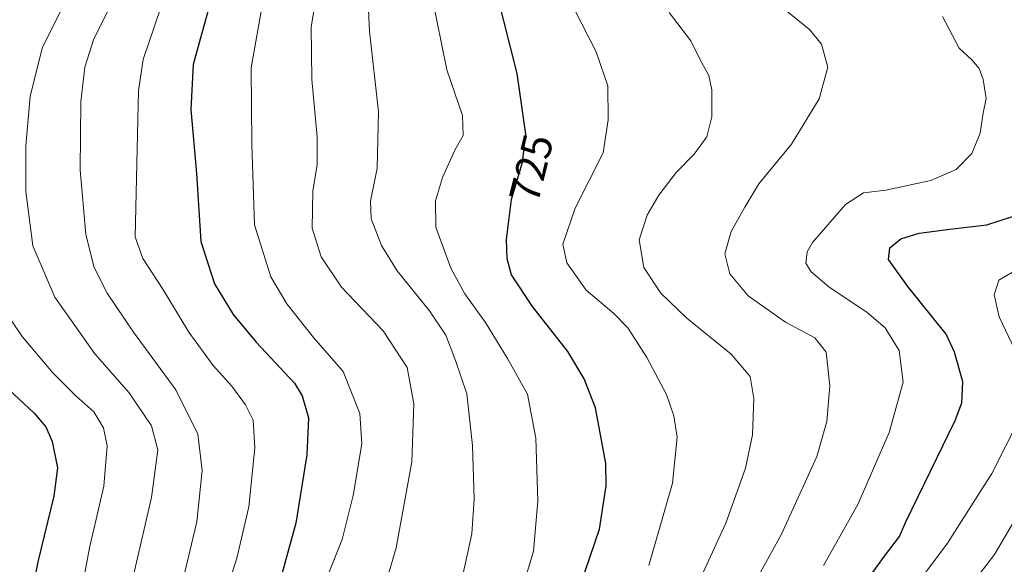
# Model space of a CAD drawing. Units: metres. Extents: x 603442 to 606871, y 4768543 to 4770909.
# Drawn here: x 603894 to 604124, y 4768741 to 4768869 of the extents above; entities that cross this region are included whole.
import ezdxf
from ezdxf.enums import TextEntityAlignment as Align

# ---------------------------------------------------------------- set-up
doc = ezdxf.new("R2010")
doc.units = ezdxf.units.M
doc.header["$MEASUREMENT"] = 0
for name, color, linetype, lineweight in [('Curva de nivel maestra', 30, 'Continuous', 30), ('Curva de nivel normal', 30, 'Continuous', 0), ('Rótulo de curva de nivel directora', 7, 'Continuous', 0)]:
    doc.layers.add(name, color=color, linetype=linetype, lineweight=lineweight)
doc.styles.add('Style-Arial', font='txt')

msp = doc.modelspace()

# ---------------------------------------------------------------- linework, layer by layer
at = {"layer": 'Curva de nivel maestra', "color": 30, "linetype": 'Continuous', "lineweight": 30, "flags": 128}
for points, elevation in [([(604021.7400000002, 4768726.210100001), (604029.7100000001, 4768749.540100001), (604031.2999999998, 4768759.630100001), (604031.1600000003, 4768764.890100001), (604028.79, 4768777.840100001), (604026.1100000005, 4768784.6601), (604022.2999999998, 4768791.0601), (604014.0300000003, 4768801.5801), (604009.1399999997, 4768808.920100001), (604008.1500000004, 4768812.6801), (604007.9600000001, 4768817.200099999), (604009.1200000001, 4768826.5601), (604011.7000000002, 4768835.3101), (604012.4800000006, 4768841.860099999), (604010.4800000006, 4768856.0101), (604005.7999999998, 4768874.540100001)], 725), ([(603938.5300000003, 4768871.9001), (603934.7199999997, 4768858.0801), (603934.1799999997, 4768847.620100001), (603935.4600000001, 4768832.600099999), (603936.5199999996, 4768816.720100001), (603939.6799999997, 4768806.8301), (603944.0599999996, 4768799.6801), (603949.4199999999, 4768793.210100001), (603958.3600000005, 4768783.640100001), (603960.1900000004, 4768780.6501), (603961.6900000004, 4768775.530099999), (603961.2999999998, 4768766.880100001), (603958.6799999997, 4768750.880100001), (603954.6699999999, 4768736.210100001), (603945.7999999998, 4768713.220100001), (603940.1399999997, 4768694.220100001), (603934.0300000003, 4768675.530099999), (603928.0499999998, 4768665.420100001), (603922.54, 4768659.040100001), (603918.9000000004, 4768653.790100001), (603915.2100000001, 4768650.540100001), (603905.7599999999, 4768646.220100001), (603887, 4768639.940099999)], 750), ([(604090.6100000005, 4768735.210100001), (604096.1399999997, 4768742.880100001), (604099.8499999996, 4768747.790100001), (604101.3099999996, 4768751.210100001), (604112.9100000003, 4768774.9001), (604114.4800000006, 4768779.0101), (604114.6699999999, 4768783.920100001), (604112.7599999999, 4768790.9101), (604110.7800000003, 4768795.050100001), (604101.8200000003, 4768806.210100001), (604097.3099999996, 4768812.540100001), (604097.5800000001, 4768815.270099999), (604100.1900000004, 4768817.370100001), (604104.4400000004, 4768818.720100001), (604111.6699999999, 4768819.590100001), (604120.2599999999, 4768820.620100001), (604134.7000000002, 4768825.290100001)], 700), ([(603890.4400000004, 4768783.220100001), (603897.5, 4768776.620100001), (603900.2800000003, 4768773.4001), (603901.7300000006, 4768769.9801), (603902.9600000001, 4768763.8101), (603902.1399999997, 4768757.210100001), (603898.3499999996, 4768741.880100001), (603894.3200000003, 4768720.550100001), (603889.4000000004, 4768703.5001)], 775.0000000000001)]:
    msp.add_lwpolyline(points, dxfattribs=dict(at, elevation=elevation))
at = {"layer": 'Curva de nivel normal', "color": 30, "linetype": 'Continuous', "lineweight": 0, "flags": 128}
for points, elevation in [([(603892.5199999996, 4768656.869999999), (603898.79, 4768659.720000001), (603903.8499999996, 4768664.310000001), (603909.0700000003, 4768671.41), (603917.0300000003, 4768685.9), (603922.1299999999, 4768697.960000001), (603925.8399999999, 4768711.619999999), (603928.8300000001, 4768726.560000001), (603932.6600000003, 4768739.16), (603935.5499999998, 4768751.199999999), (603936.7999999998, 4768763.199999999), (603935.7800000003, 4768771.699999999), (603930.6399999997, 4768782.039999999), (603920.7599999999, 4768795.539999999), (603914.5599999996, 4768804.65), (603911.5300000003, 4768810.640000001), (603909.5700000003, 4768818.380000001), (603908.2999999998, 4768833.480000001), (603908.3899999997, 4768849.359999999), (603909.3399999999, 4768857.460000001), (603911.4800000006, 4768864.08), (603927.4500000002, 4768896.07)], 760), ([(603891.6900000004, 4768665.890000001), (603895.8099999996, 4768669.720000001), (603900.4199999999, 4768676.460000001), (603906.6299999999, 4768688.279999999), (603913.6200000001, 4768707.529999999), (603919.9699999997, 4768735.4), (603924.9199999999, 4768756.91), (603926.4000000004, 4768768.08), (603924.9600000001, 4768773.680000001), (603919.7000000002, 4768781.34), (603911.6699999999, 4768790.5), (603902.3600000005, 4768803.720000001), (603897.2199999997, 4768815.75), (603895.5899999999, 4768828.430000001), (603895.5899999999, 4768839.100000001), (603896.5499999998, 4768850.600000001), (603899.3799999999, 4768861.9), (603909.2599999999, 4768881.939999999)], 765), ([(603964.0999999996, 4768877.539999999), (603962.2599999999, 4768866.9), (603962.4600000001, 4768854.640000001), (603963.6600000003, 4768841.199999999), (603963.6600000003, 4768834.720000001), (603962.6799999997, 4768828.5), (603962.5199999996, 4768819.880000001), (603964.5999999996, 4768813.17), (603969.3799999999, 4768806.060000001), (603979.1500000004, 4768795.84), (603984.75, 4768787.27), (603986.29, 4768778.779999999), (603985.7999999998, 4768765.27), (603982.1399999997, 4768745.130000001), (603978.3799999999, 4768732.16)], 740), ([(603975.4400000004, 4768875.890000001), (603975.9000000004, 4768865.9), (603978.0599999996, 4768847.08), (603977.7599999999, 4768833.880000001), (603976.1900000004, 4768826.17), (603976.3399999999, 4768822.039999999), (603978.7400000002, 4768815.84), (603982.4199999999, 4768809.880000001), (603989.9900000002, 4768800.539999999), (603993.7699999996, 4768794.84), (603996.0700000003, 4768788.9), (603998.7000000002, 4768781.15), (604000.0099999999, 4768769.07), (604000.4000000004, 4768756.550000001), (603999.8600000005, 4768748.439999999), (603997.8399999999, 4768739.130000001)], 735), ([(604064.8700000001, 4768877.699999999), (604078.9000000004, 4768866.220000001), (604081.5899999999, 4768862.850000001), (604083.1200000001, 4768857.51), (604081.0599999996, 4768850.08), (604074.6399999997, 4768839.51), (604066.9900000002, 4768830.199999999), (604063.6799999997, 4768824.789999999), (604060.5, 4768819.100000001), (604059.0300000003, 4768813.83), (604060.1699999999, 4768809.17), (604064.4800000006, 4768804.050000001), (604073.2000000002, 4768797.9), (604080.0700000003, 4768794.26), (604082.7400000002, 4768790.869999999), (604083.5499999998, 4768783.01), (604082.9000000004, 4768774.699999999), (604080.54, 4768766.480000001), (604072.2999999998, 4768748.32), (604059.4800000006, 4768725.199999999)], 710), ([(603888.4199999999, 4768648.210000001), (603898.8200000003, 4768650.970000001), (603904.6799999997, 4768653.680000001), (603910.4900000002, 4768658.91), (603917.4400000004, 4768666.980000001), (603922.1799999997, 4768673.689999999), (603926.8600000005, 4768683.58), (603933.5199999996, 4768702.939999999), (603938.8600000005, 4768723.529999999), (603944.9400000004, 4768742.76), (603947.6799999997, 4768754.76), (603949.1100000005, 4768768.5), (603948.7199999997, 4768774.970000001), (603946.9299999997, 4768778.58), (603943.7400000002, 4768782.939999999), (603939.3700000001, 4768787.789999999), (603933.6699999999, 4768795.529999999), (603927.5700000003, 4768805.630000001), (603922.9500000002, 4768812.74), (603921.1399999997, 4768817.810000001), (603921.9100000003, 4768852.029999999), (603922.9900000002, 4768859.289999999), (603928.4600000001, 4768875.4)], 755), ([(603990.5300000003, 4768874.210000001), (603993.9800000006, 4768856.880000001), (603997.6699999999, 4768846.210000001), (603997.8600000005, 4768841.51), (603995.8600000005, 4768838.060000001), (603993, 4768831.689999999), (603991.3399999999, 4768826.279999999), (603991.4699999997, 4768820.060000001), (603994.9600000001, 4768810.49), (603998.25, 4768804.49), (604003.04, 4768797.82), (604008.1799999997, 4768789.390000001), (604012.8899999997, 4768781.029999999), (604014.8399999999, 4768770.810000001), (604015.2699999996, 4768756.060000001), (604014.25, 4768744.34), (604010.4800000006, 4768731.58)], 730), ([(603965.9600000001, 4768738.119999999), (603969.5, 4768747.08), (603972.0800000001, 4768757.359999999), (603974.1200000001, 4768769.439999999), (603973.6799999997, 4768776.539999999), (603969.7599999999, 4768786.32), (603962.8700000001, 4768794.27), (603956.5999999996, 4768802.189999999), (603952.8600000005, 4768808.51), (603949.0499999998, 4768820.630000001), (603948.3799999999, 4768839.5), (603948.25, 4768857.369999999), (603950.6600000003, 4768870.949999999)], 745), ([(604023.8399999999, 4768870.970000001), (604028.9600000001, 4768861.100000001), (604031.6799999997, 4768853.15), (604031.7400000002, 4768845.17), (604030.54, 4768837.439999999), (604024, 4768824.539999999), (604021.1399999997, 4768816.100000001), (604022.0499999998, 4768811.75), (604026.5800000001, 4768805.369999999), (604033.0899999999, 4768799.91), (604036.3200000003, 4768796.560000001), (604040.8099999996, 4768789.66), (604045.4100000003, 4768780.99), (604047.1299999999, 4768776.02), (604047.8600000005, 4768771.01), (604046.8200000003, 4768760.279999999), (604041.2699999996, 4768741.039999999)], 720), ([(604045.9900000002, 4768870.289999999), (604051.0899999999, 4768863.65), (604053.2400000002, 4768859.210000001), (604055.25, 4768855.539999999), (604056.0199999996, 4768852.210000001), (604056.0199999996, 4768845.880000001), (604054.8200000003, 4768841.199999999), (604051.8600000005, 4768837.189999999), (604047.6699999999, 4768832.869999999), (604043.5999999996, 4768827.539999999), (604040.8399999999, 4768822.880000001), (604038.9699999997, 4768817.109999999), (604040.0800000001, 4768810.680000001), (604044.0800000001, 4768804.66), (604050.1699999999, 4768798.83), (604060.5, 4768790.41), (604064.9500000002, 4768785.210000001), (604065.7999999998, 4768780.039999999), (604065.4699999997, 4768771.539999999), (604063.8300000001, 4768763.800000001), (604059.2800000003, 4768750.880000001), (604049.9100000003, 4768730.539999999)], 715), ([(604109.9299999997, 4768869.350000001), (604113.79, 4768861.939999999), (604116.8099999996, 4768859.17), (604118.5, 4768857.210000001), (604119.4199999999, 4768854.619999999), (604120.1299999999, 4768850.17), (604119.4699999997, 4768846.76), (604118.7000000002, 4768842.100000001), (604116.7800000003, 4768837.350000001), (604113.0800000001, 4768833.539999999), (604107.1600000003, 4768831.039999999), (604096.6900000004, 4768828.720000001), (604091.4100000003, 4768828.109999999), (604087.2400000002, 4768825.4), (604079.4900000002, 4768816.539999999), (604078.25, 4768814.289999999), (604077.9600000001, 4768811.67), (604079.1799999997, 4768809.689999999), (604083.3600000005, 4768806.17), (604092.3300000001, 4768800.17), (604096.5099999999, 4768796.58), (604099.8200000003, 4768791.26), (604100.7100000001, 4768783.84), (604097.4199999999, 4768772.07), (604090.1100000005, 4768755.24), (604082.0800000001, 4768741.01)], 705), ([(604129.25, 4768811.32), (604123.1299999999, 4768807.720000001), (604121.9900000002, 4768804.24), (604123.1699999999, 4768799.109999999), (604128.2800000003, 4768788.279999999)], 695), ([(603889.8499999996, 4768801.74), (603894.7100000001, 4768794.51), (603901.8899999997, 4768786.08), (603907.2699999996, 4768780.65), (603911.4400000004, 4768776.9), (603913.7599999999, 4768773.220000001), (603914.6100000005, 4768768.99), (603913.7800000003, 4768759.59), (603910.4299999997, 4768745.140000001), (603908.7300000006, 4768735.970000001), (603904.8399999999, 4768718.42), (603898.6399999997, 4768697.57), (603893.5199999996, 4768684.939999999)], 770), ([(604128.0499999998, 4768775.609999999), (604121.4500000002, 4768762.539999999), (604111.1100000005, 4768746.210000001), (604101.6200000001, 4768733.539999999), (604093.4600000001, 4768723.480000001), (604086.8600000005, 4768713.350000001), (604077.6799999997, 4768700.050000001), (604072.4699999997, 4768692.279999999), (604065.3799999999, 4768677.82), (604063.2800000003, 4768670.130000001), (604063, 4768663.220000001), (604059.4299999997, 4768641.720000001), (604059.1699999999, 4768629.550000001), (604056.2999999998, 4768618.550000001), (604052.6399999997, 4768605.039999999), (604047.8600000005, 4768591.84), (604045.2000000002, 4768584.039999999), (604039.8899999997, 4768571.560000001), (604031.9987000005, 4768551.6801)], 695), ([(604043.6277000001, 4768551.859200001), (604048.8600000005, 4768562.4), (604053.1100000005, 4768573.560000001), (604056.29, 4768580.850000001), (604058.8300000001, 4768587.01), (604063.5800000001, 4768599.220000001), (604068.6799999997, 4768621.84), (604070.7999999998, 4768633.59), (604071.4100000003, 4768642.460000001), (604073.2300000006, 4768653.029999999), (604073.8899999997, 4768662.220000001), (604073.9000000004, 4768667.890000001), (604075.2400000002, 4768674.52), (604076.1699999999, 4768679.4), (604078.3799999999, 4768685.619999999), (604082.3399999999, 4768693.33), (604086.9199999999, 4768699.119999999), (604089.8799999999, 4768704.689999999), (604095.4299999997, 4768712.15), (604099.7999999998, 4768717.51), (604109.75, 4768727.539999999), (604122.1200000001, 4768743.59), (604138.5300000003, 4768771.59)], 690)]:
    msp.add_lwpolyline(points, dxfattribs=dict(at, elevation=elevation))

# ---------------------------------------------------------------- texts
at = {"layer": 'Rótulo de curva de nivel directora', "color": 7, "linetype": 'Continuous', "lineweight": 0, "style": 'Style-Arial'}
msp.add_text('725', height=7.000000000000002, rotation=76.18705302162424, dxfattribs=at).set_placement((604013.7584967474, 4768833.862801185), align=Align.MIDDLE_CENTER)

doc.saveas('drawing.dxf')
